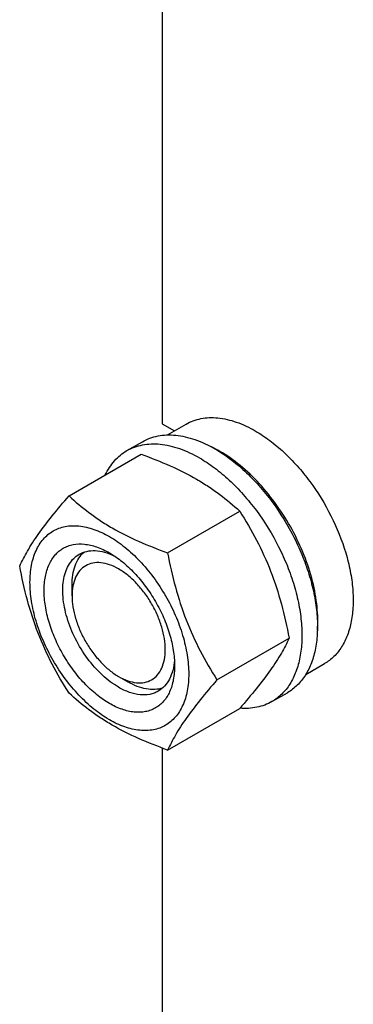
# Model space of a CAD drawing. Units: millimetres. Extents: x 0 to 6269, y -4 to 4433.
# Drawn here: x 4621 to 4697, y 2362 to 2586 of the extents above; entities that cross this region are included whole.
import ezdxf

# ---------------------------------------------------------------- set-up
doc = ezdxf.new("R2010")
doc.units = ezdxf.units.MM
doc.header["$LTSCALE"] = 344.776119
doc.layers.get('0').update_dxf_attribs({"linetype": 'CONTINUOUS'})

msp = doc.modelspace()

# ---------------------------------------------------------------- linework, layer by layer
at = {"color": 7, "linetype": 'Continuous'}
for p, q in [((4653.833, 2812.02), (4653.833, 2493.936)), ((4653.833, 2493.936), (4656.628, 2492.323)), ((4655.021, 2491.395), (4659.297, 2493.863)), ((4645.819, 2487.814), (4649.355, 2489.855)), ((4632.632, 2477.513), (4649.046, 2486.99)), ((4655.085, 2464.549), (4671.5, 2474.026)), ((4633.328, 2454.745), (4633.328, 2457.195)), ((4666.312, 2435.614), (4682.727, 2445.091)), ((4686.521, 2436.835), (4690.797, 2439.304)), ((4643.934, 2436.374), (4646.056, 2435.149)), ((4678.819, 2430.656), (4682.354, 2432.698)), ((4655.085, 2419.642), (4671.5, 2429.119)), ((4653.833, 2420.099), (4653.833, 2102.015))]:
    msp.add_line(p, q, dxfattribs=at)
msp.add_arc((4652.936, 2463.34), 28.078, 59.97499, 64.46898, dxfattribs=at)
for points, knots in [([(4659.297, 2493.863), (4659.813, 2494.162), (4660.91, 2494.675), (4662.684, 2495.166), (4664.575, 2495.377), (4667.298, 2495.282), (4670.916, 2494.41), (4673.664, 2493.102), (4675.047, 2492.303)], [0, 0, 0, 0, 0.1080966, 0.218231, 0.332257, 0.4517073, 0.7106002, 1, 1, 1, 1]), ([(4649.355, 2489.855), (4649.896, 2490.168), (4651.044, 2490.706), (4652.903, 2491.22), (4654.884, 2491.441), (4656.967, 2491.368), (4659.132, 2491.005), (4662.182, 2490.116), (4664.406, 2489.057), (4665.854, 2488.221)], [0, 0, 0, 0, 0.1080481, 0.218133, 0.3321078, 0.4515045, 0.5774648, 0.7107301, 1, 1, 1, 1]), ([(4675.047, 2492.303), (4676.179, 2491.65), (4678.427, 2490.148), (4681.611, 2487.468), (4684.654, 2484.343), (4688.463, 2479.641), (4692.466, 2473.128), (4695.307, 2466.103), (4696.71, 2460.445), (4697.282, 2456.4), (4697.38, 2452.569), (4696.998, 2449.031), (4696.141, 2445.859), (4694.817, 2443.119), (4693.045, 2440.879), (4691.573, 2439.752), (4690.797, 2439.304)], [0, 0, 0, 0, 0.0624104, 0.1287774, 0.1984001, 0.2704078, 0.4174466, 0.5616787, 0.630306, 0.6954222, 0.7563968, 0.8128592, 0.864783, 0.9125792, 0.9571736, 1, 1, 1, 1]), ([(4645.819, 2487.814), (4646.36, 2488.127), (4647.509, 2488.664), (4649.367, 2489.178), (4651.349, 2489.399), (4653.432, 2489.327), (4655.597, 2488.964), (4658.647, 2488.075), (4660.87, 2487.016), (4662.319, 2486.18)], [0, 0, 0, 0, 0.1080481, 0.218133, 0.3321078, 0.4515045, 0.5774648, 0.7107301, 1, 1, 1, 1]), ([(4640.897, 2482.287), (4641.452, 2483.449), (4642.492, 2485.078), (4644.297, 2486.82), (4645.299, 2487.514), (4645.819, 2487.814)], [0, 0, 0, 0, 0.5151322, 0.7596651, 1, 1, 1, 1]), ([(4649.046, 2486.99), (4651.275, 2486.19), (4655.582, 2484.508), (4660.687, 2481.965), (4664.4, 2479.674), (4667.742, 2477.32), (4670.051, 2475.372), (4671.5, 2474.026)], [0, 0, 0, 0, 0.2719996, 0.5306563, 0.653842, 0.7728509, 1, 1, 1, 1]), ([(4665.854, 2488.221), (4667.04, 2487.537), (4669.395, 2485.963), (4672.731, 2483.156), (4675.92, 2479.882), (4679.909, 2474.956), (4683.284, 2469.465), (4685.92, 2463.635), (4687.465, 2459.218), (4688.549, 2454.845), (4689.149, 2450.608), (4689.251, 2446.595), (4688.851, 2442.888), (4687.953, 2439.565), (4686.566, 2436.695), (4684.71, 2434.348), (4683.168, 2433.167), (4682.354, 2432.698)], [0, 0, 0, 0, 0.0624015, 0.1287592, 0.198372, 0.2703695, 0.4173875, 0.4904333, 0.5617408, 0.6303584, 0.6954654, 0.7564313, 0.8128857, 0.8648021, 0.9125916, 0.9571797, 1, 1, 1, 1]), ([(4689.174, 2446.87), (4689.316, 2448.652), (4689.231, 2452.419), (4688.181, 2458.171), (4686.25, 2464.077), (4683.517, 2469.893), (4680.096, 2475.378), (4676.129, 2480.303), (4671.781, 2484.464), (4668.599, 2486.718), (4666.986, 2487.649)], [0, 0, 0, 0, 0.1106861, 0.2317739, 0.360738, 0.4942529, 0.628578, 0.7599024, 0.8846813, 1, 1, 1, 1]), ([(4662.319, 2486.18), (4663.505, 2485.495), (4665.86, 2483.921), (4669.195, 2481.114), (4672.384, 2477.841), (4676.374, 2472.915), (4679.749, 2467.424), (4682.384, 2461.594), (4683.929, 2457.177), (4685.013, 2452.804), (4685.613, 2448.567), (4685.715, 2444.553), (4685.316, 2440.847), (4684.418, 2437.524), (4683.031, 2434.653), (4681.175, 2432.307), (4679.632, 2431.126), (4678.819, 2430.656)], [0, 0, 0, 0, 0.0624015, 0.1287592, 0.198372, 0.2703695, 0.4173875, 0.4904333, 0.5617408, 0.6303584, 0.6954654, 0.7564313, 0.8128857, 0.8648021, 0.9125916, 0.9571797, 1, 1, 1, 1]), ([(4621.405, 2461.541), (4621.937, 2462.691), (4623.229, 2465.154), (4625.717, 2468.967), (4628.915, 2473.147), (4631.334, 2476.016), (4632.632, 2477.513)], [0, 0, 0, 0, 0.1941909, 0.4252957, 0.6965305, 1, 1, 1, 1]), ([(4632.632, 2477.513), (4634.081, 2476.167), (4636.389, 2474.219), (4639.731, 2471.865), (4643.444, 2469.574), (4648.55, 2467.031), (4652.857, 2465.349), (4655.085, 2464.549)], [0, 0, 0, 0, 0.2271491, 0.346158, 0.4693437, 0.7280004, 1, 1, 1, 1]), ([(4671.5, 2474.026), (4672.861, 2471.884), (4675.453, 2467.455), (4678.672, 2460.381), (4681.096, 2452.873), (4682.237, 2447.703), (4682.727, 2445.091)], [0, 0, 0, 0, 0.2437274, 0.4921422, 0.7447939, 1, 1, 1, 1]), ([(4623.746, 2457.827), (4623.746, 2459.122), (4623.942, 2461.584), (4624.938, 2464.965), (4626.369, 2467.298), (4627.814, 2468.719), (4629.017, 2469.559), (4630.346, 2470.181), (4632.3, 2470.722), (4635.035, 2470.795), (4638.462, 2469.966), (4641.987, 2468.289), (4645.492, 2465.832), (4648.854, 2462.686), (4651.952, 2458.969), (4654.669, 2454.819), (4656.905, 2450.39), (4658.575, 2445.849), (4659.618, 2441.366), (4659.88, 2438.394), (4659.88, 2436.966)], [0, 0, 0, 0, 0.0603605, 0.1143581, 0.1629258, 0.1858965, 0.2084422, 0.2309879, 0.2539585, 0.3025258, 0.3565229, 0.4168828, 0.483448, 0.5552712, 0.630872, 0.7084408, 0.7860096, 0.8616107, 0.9334343, 1, 1, 1, 1]), ([(4641.813, 2430.25), (4640.796, 2430.837), (4638.788, 2432.244), (4636.026, 2434.829), (4633.48, 2437.884), (4631.246, 2441.295), (4629.409, 2444.935), (4628.036, 2448.668), (4627.179, 2452.354), (4626.87, 2455.858), (4627.125, 2459.057), (4627.943, 2461.837), (4629.119, 2463.754), (4630.307, 2464.922), (4631.296, 2465.612), (4632.388, 2466.124), (4633.994, 2466.568), (4636.242, 2466.628), (4639.058, 2465.947), (4640.891, 2465.075), (4641.813, 2464.543)], [0, 0, 0, 0, 0.066565, 0.1383882, 0.2139891, 0.2915579, 0.3691267, 0.4447278, 0.5165514, 0.5831171, 0.6434776, 0.6974752, 0.7460429, 0.7690136, 0.7915593, 0.814105, 0.8370756, 0.8856429, 0.93964, 1, 1, 1, 1]), ([(4643.934, 2433.924), (4642.602, 2434.693), (4640.015, 2436.683), (4636.705, 2440.449), (4633.98, 2444.882), (4632.066, 2449.616), (4631.25, 2453.62), (4631.172, 2456.629), (4631.391, 2458.651), (4631.88, 2460.464), (4632.637, 2462.029), (4633.649, 2463.309), (4634.49, 2463.953), (4634.934, 2464.209)], [0, 0, 0, 0, 0.1286453, 0.2702003, 0.417317, 0.5616254, 0.6952611, 0.7562679, 0.8127602, 0.8647114, 0.912533, 0.957151, 1, 1, 1, 1]), ([(4633.328, 2457.195), (4633.328, 2457.977), (4633.431, 2459.474), (4633.942, 2461.566), (4634.796, 2463.347), (4635.61, 2464.316), (4636.059, 2464.714)], [0, 0, 0, 0, 0.2851841, 0.544825, 0.7811397, 1, 1, 1, 1]), ([(4634.934, 2464.209), (4635.466, 2464.517), (4636.668, 2464.979), (4638.662, 2465.126), (4640.797, 2464.755), (4642.202, 2464.204), (4642.911, 2463.861)], [0, 0, 0, 0, 0.2222816, 0.4574366, 0.7150245, 1, 1, 1, 1]), ([(4641.813, 2464.543), (4642.829, 2463.956), (4644.837, 2462.548), (4647.6, 2459.964), (4650.146, 2456.908), (4652.379, 2453.497), (4654.217, 2449.857), (4655.59, 2446.125), (4656.447, 2442.44), (4656.662, 2439.997), (4656.662, 2438.823)], [0, 0, 0, 0, 0.1141537, 0.2373247, 0.3669741, 0.4999983, 0.6330226, 0.7626727, 0.8858448, 1, 1, 1, 1]), ([(4655.085, 2464.549), (4655.575, 2461.938), (4656.716, 2456.768), (4659.14, 2449.259), (4662.36, 2442.185), (4664.952, 2437.756), (4666.312, 2435.614)], [0, 0, 0, 0, 0.2552061, 0.5078578, 0.7562726, 1, 1, 1, 1]), ([(4643.934, 2460.868), (4643.276, 2461.249), (4641.967, 2461.871), (4639.955, 2462.357), (4638.065, 2462.309), (4636.384, 2461.699), (4635.015, 2460.548), (4634.029, 2458.936), (4633.443, 2456.95), (4633.328, 2455.505), (4633.328, 2454.745)], [0, 0, 0, 0, 0.1448862, 0.2745134, 0.3911058, 0.4999947, 0.6088832, 0.7254744, 0.8551, 1, 1, 1, 1]), ([(4632.632, 2432.605), (4631.271, 2434.747), (4628.679, 2439.177), (4625.46, 2446.25), (4623.036, 2453.759), (4621.895, 2458.929), (4621.405, 2461.541)], [0, 0, 0, 0, 0.2437274, 0.4921422, 0.7447939, 1, 1, 1, 1]), ([(4643.934, 2436.373), (4644.593, 2435.993), (4645.902, 2435.371), (4647.914, 2434.885), (4649.803, 2434.933), (4651.485, 2435.543), (4652.854, 2436.694), (4653.84, 2438.306), (4654.425, 2440.292), (4654.607, 2442.577), (4654.387, 2445.08), (4653.775, 2447.713), (4652.794, 2450.379), (4651.481, 2452.978), (4649.886, 2455.415), (4648.068, 2457.597), (4646.094, 2459.443), (4644.66, 2460.449), (4643.934, 2460.868)], [0, 0, 0, 0, 0.0603725, 0.1143865, 0.162969, 0.2083418, 0.2537146, 0.3022975, 0.3563121, 0.4166915, 0.4832781, 0.5551242, 0.6307491, 0.7083423, 0.7859353, 0.8615599, 0.9334057, 1, 1, 1, 1]), ([(4659.88, 2436.966), (4659.88, 2435.671), (4659.683, 2433.208), (4658.688, 2429.827), (4657.257, 2427.494), (4655.812, 2426.073), (4654.609, 2425.233), (4653.28, 2424.611), (4651.326, 2424.07), (4648.591, 2423.998), (4645.164, 2424.826), (4641.639, 2426.503), (4638.134, 2428.961), (4634.772, 2432.106), (4631.674, 2435.823), (4628.957, 2439.974), (4626.721, 2444.402), (4625.051, 2448.943), (4624.008, 2453.427), (4623.746, 2456.399), (4623.746, 2457.827)], [0, 0, 0, 0, 0.0603605, 0.1143581, 0.1629258, 0.1858965, 0.2084422, 0.2309879, 0.2539585, 0.3025258, 0.3565229, 0.4168828, 0.483448, 0.5552712, 0.630872, 0.7084408, 0.7860096, 0.8616107, 0.9334343, 1, 1, 1, 1]), ([(4633.328, 2454.745), (4633.328, 2453.906), (4633.482, 2452.162), (4634.094, 2449.53), (4635.074, 2446.863), (4636.387, 2444.264), (4637.982, 2441.827), (4639.801, 2439.645), (4641.774, 2437.799), (4643.208, 2436.793), (4643.934, 2436.373)], [0, 0, 0, 0, 0.1141518, 0.237321, 0.3669689, 0.4999917, 0.6330146, 0.762663, 0.885833, 1, 1, 1, 1]), ([(4682.727, 2445.091), (4682.195, 2443.94), (4680.903, 2441.477), (4678.415, 2437.665), (4675.217, 2433.484), (4672.798, 2430.616), (4671.5, 2429.119)], [0, 0, 0, 0, 0.1941909, 0.4252957, 0.6965305, 1, 1, 1, 1]), ([(4656.621, 2440.119), (4656.564, 2439.333), (4656.338, 2437.84), (4655.593, 2435.804), (4654.468, 2434.15), (4653.466, 2433.34), (4652.934, 2433.032)], [0, 0, 0, 0, 0.2849948, 0.5425889, 0.7777359, 1, 1, 1, 1]), ([(4656.662, 2438.823), (4656.662, 2437.759), (4656.501, 2435.735), (4655.683, 2432.956), (4654.507, 2431.039), (4653.319, 2429.87), (4652.33, 2429.18), (4651.238, 2428.669), (4649.632, 2428.224), (4647.384, 2428.164), (4644.568, 2428.845), (4642.735, 2429.717), (4641.813, 2430.25)], [0, 0, 0, 0, 0.1447906, 0.274318, 0.3908201, 0.4459214, 0.5000029, 0.5540843, 0.6091851, 0.7256858, 0.8552113, 1, 1, 1, 1]), ([(4653.931, 2433.753), (4653.362, 2433.564), (4652.116, 2433.344), (4650.147, 2433.495), (4648.08, 2434.099), (4646.733, 2434.758), (4646.056, 2435.149)], [0, 0, 0, 0, 0.2188653, 0.4551872, 0.714828, 1, 1, 1, 1]), ([(4666.312, 2435.614), (4665.015, 2434.117), (4662.595, 2431.249), (4659.397, 2427.068), (4656.91, 2423.255), (4655.618, 2420.792), (4655.085, 2419.642)], [0, 0, 0, 0, 0.3034695, 0.5747043, 0.8058091, 1, 1, 1, 1]), ([(4652.934, 2433.032), (4652.639, 2432.862), (4652.012, 2432.569), (4650.636, 2432.188), (4648.709, 2432.137), (4646.296, 2432.72), (4644.724, 2433.468), (4643.934, 2433.924)], [0, 0, 0, 0, 0.1081633, 0.2183656, 0.4513686, 0.7104212, 1, 1, 1, 1]), ([(4655.085, 2419.642), (4652.857, 2420.442), (4648.55, 2422.124), (4643.444, 2424.667), (4639.731, 2426.957), (4636.389, 2429.312), (4634.081, 2431.26), (4632.632, 2432.605)], [0, 0, 0, 0, 0.2719996, 0.5306563, 0.653842, 0.7728509, 1, 1, 1, 1]), ([(4678.819, 2430.656), (4678.296, 2430.355), (4677.19, 2429.833), (4674.768, 2429.14), (4672.828, 2429.056), (4671.538, 2429.16)], [0, 0, 0, 0, 0.2402639, 0.4847581, 1, 1, 1, 1])]:
    msp.add_open_spline(points, degree=3, knots=knots, dxfattribs=at)

doc.saveas('drawing.dxf')
